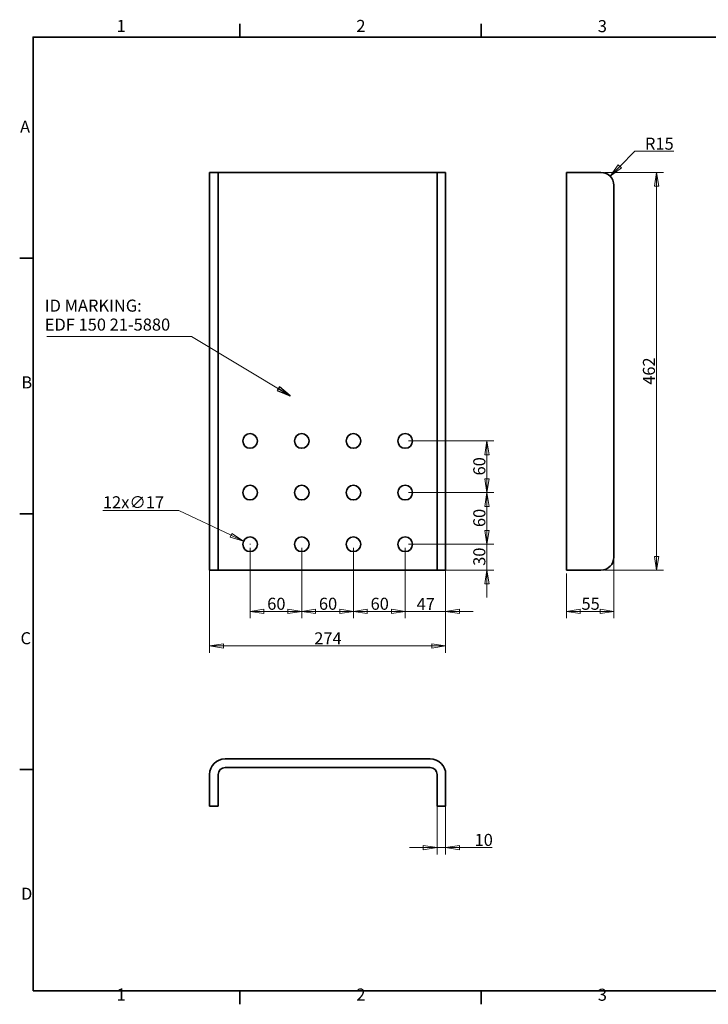
# Model space of a CAD drawing. Units: millimetres. Extents: x 24 to 1656, y 24 to 1168.
# Drawn here: x 24 to 824, y 24 to 1168 of the extents above; entities that cross this region are included whole.
import ezdxf

# ---------------------------------------------------------------- set-up
doc = ezdxf.new("R2010")
doc.units = ezdxf.units.MM
doc.header["$LTSCALE"] = 4
for name, color, linetype, lineweight in [('Border_0', 7, 'Continuous', 35), ('Border_2', 7, 'Continuous', 35), ('Dimensions(ISO)', 7, 'Continuous', 18), ('Symbols(ISO)', 7, 'Continuous', 18), ('Visible Edges(ISO)', 7, 'Continuous', 35)]:
    doc.layers.add(name, color=color, linetype=linetype, lineweight=lineweight)
doc.styles.add('Border_1', font='arial.ttf')
doc.styles.add('VBG-RF-ISO', font='arial.ttf')
doc.dimstyles.new('VBG-RF-ISO', dxfattribs={"dimscale": 4, "dimtxt": 3.5, "dimasz": 4, "dimexe": 2, "dimexo": 1, "dimgap": 0.4, "dimtad": 1, "dimtoh": 1, "dimrnd": 1e-08, "dimtxsty": 'VBG-RF-ISO', "dimblk": 'Filled-1', "dimcen": 0.09, "dimdle": 12, "dimclrd": 7, "dimclre": 7, "dimclrt": 256, "dimazin": 2, "dimtfac": 1, "dimtmove": 0, "dimatfit": 3, "dimldrblk": 'Filled-1', "dimfxl": 1, "dimtolj": 1, "dimlwd": 15, "dimlwe": 15, "dimarcsym": 0})
doc.dimstyles.new('VBG-RF-ISO$7', dxfattribs={"dimscale": 4, "dimtxt": 3.5, "dimasz": 4, "dimexe": 2, "dimexo": 1, "dimgap": 0.4, "dimtad": 1, "dimtoh": 1, "dimrnd": 1e-08, "dimtxsty": 'VBG-RF-ISO', "dimblk": 'Filled-1', "dimcen": 0.09, "dimdle": 12, "dimclrd": 7, "dimclre": 7, "dimclrt": 256, "dimazin": 2, "dimtfac": 1, "dimtmove": 0, "dimatfit": 3, "dimldrblk": 'Filled-1', "dimfxl": 1, "dimtolj": 1, "dimlwd": 15, "dimlwe": 15, "dimarcsym": 0})

# ---------------------------------------------------------------- blocks, each defined once
blk = doc.blocks.new('Borders Default Border')
at = {"layer": 'Border_0'}
for p, q in [((70, 287), (70, 290.9)), ((140, 287), (140, 290.9)), ((10, 222.75), (6.1, 222.75)), ((10, 148.5), (6.1, 148.5)), ((10, 74.25), (6.1, 74.25)), ((70, 10), (70, 6.1)), ((140, 10), (140, 6.1))]:
    blk.add_line(p, q, dxfattribs=at)
at = {"layer": 'Border_0', "flags": 128}
blk.add_lwpolyline([(10, 10), (10, 287), (410, 287), (410, 10), (10, 10)], dxfattribs=at)
at = {"layer": 'Border_2', "char_height": 3.5, "attachment_point": 7, "style": 'Border_1'}
for s, insert in [('1', (34.2, 287.4)), ('2', (103.79, 287.4)), ('3', (173.86, 287.34)), ('A', (6.21, 258.13)), ('B', (6.59, 183.88)), ('C', (6.34, 109.57)), ('D', (6.48, 35.38)), ('1', (34.2, 6.1)), ('2', (103.79, 6.1)), ('3', (173.86, 6.04))]:
    blk.add_mtext(s, dxfattribs=dict(at, insert=insert))
blk = doc.blocks.new('Filled-1')
at = {"color": 0}
for p, q in [((0, 0), (-1, 0.15625)), ((-1, 0.15625), (-1, -0.15625)), ((-1, 0), (0, 0)), ((-1, -0.15625), (0, 0))]:
    blk.add_line(p, q, dxfattribs=at)
at = {"color": 0, "flags": 128}
blk.add_lwpolyline([(-1, -0.15625), (0, 0), (-1, 0.15625), (-1, -0.15625)], dxfattribs=at)
at = {"color": 0}
blk.add_solid([(-1, -0.15625), (0, 0), (-1, 0.15625), (-1, -0.15625)], dxfattribs=at)
blk = doc.blocks.new('*D17')
at = {"layer": 'Defpoints', "color": 0, "linetype": 'Continuous', "transparency": 16777216}
for p in [(411.8, 558.8), (471.8, 558.8), (411.8, 480.8)]:
    blk.add_point(p, dxfattribs=at)
at = {"layer": 'Dimensions(ISO)', "color": 7, "linetype": 'Continuous', "lineweight": 15, "transparency": 16777216}
for p, q in [((411.8, 554.8), (411.8, 472.8)), ((471.8, 554.8), (471.8, 472.8)), ((455.8, 480.8), (427.8, 480.8))]:
    blk.add_line(p, q, dxfattribs=at)
at = {"layer": 'Dimensions(ISO)', "color": 7, "linetype": 'Continuous', "lineweight": 15, "transparency": 16777216, "xscale": 16, "yscale": 16, "zscale": 16, "rotation": 180}
blk.add_blockref('Filled-1', (411.8, 480.8), dxfattribs=at)
at = {"layer": 'Dimensions(ISO)', "color": 7, "linetype": 'Continuous', "lineweight": 15, "transparency": 16777216, "xscale": 16, "yscale": 16, "zscale": 16}
blk.add_blockref('Filled-1', (471.8, 480.8), dxfattribs=at)
at = {"layer": 'Dimensions(ISO)', "linetype": 'Continuous', "lineweight": 18, "transparency": 16777216, "insert": (431.7, 496.7), "char_height": 14, "attachment_point": 1, "style": 'VBG-RF-ISO'}
blk.add_mtext('\\A1;60', dxfattribs=at)
blk = doc.blocks.new('*D18')
at = {"layer": 'Defpoints', "color": 0, "linetype": 'Continuous', "transparency": 16777216}
for p in [(351.8, 558.8), (411.8, 558.8), (351.8, 480.8)]:
    blk.add_point(p, dxfattribs=at)
at = {"layer": 'Dimensions(ISO)', "color": 7, "linetype": 'Continuous', "lineweight": 15, "transparency": 16777216}
for p, q in [((351.8, 554.8), (351.8, 472.8)), ((411.8, 554.8), (411.8, 472.8)), ((395.8, 480.8), (367.8, 480.8))]:
    blk.add_line(p, q, dxfattribs=at)
at = {"layer": 'Dimensions(ISO)', "color": 7, "linetype": 'Continuous', "lineweight": 15, "transparency": 16777216, "xscale": 16, "yscale": 16, "zscale": 16, "rotation": 180}
blk.add_blockref('Filled-1', (351.8, 480.8), dxfattribs=at)
at = {"layer": 'Dimensions(ISO)', "color": 7, "linetype": 'Continuous', "lineweight": 15, "transparency": 16777216, "xscale": 16, "yscale": 16, "zscale": 16}
blk.add_blockref('Filled-1', (411.8, 480.8), dxfattribs=at)
at = {"layer": 'Dimensions(ISO)', "linetype": 'Continuous', "lineweight": 18, "transparency": 16777216, "insert": (371.7, 496.7), "char_height": 14, "attachment_point": 1, "style": 'VBG-RF-ISO'}
blk.add_mtext('\\A1;60', dxfattribs=at)
blk = doc.blocks.new('*D19')
at = {"layer": 'Defpoints', "color": 0, "linetype": 'Continuous', "transparency": 16777216}
for p in [(291.8, 558.8), (351.8, 558.8), (351.8, 480.8)]:
    blk.add_point(p, dxfattribs=at)
at = {"layer": 'Dimensions(ISO)', "color": 7, "linetype": 'Continuous', "lineweight": 15, "transparency": 16777216}
for p, q in [((291.8, 554.8), (291.8, 472.8)), ((351.8, 554.8), (351.8, 472.8)), ((307.8, 480.8), (335.8, 480.8))]:
    blk.add_line(p, q, dxfattribs=at)
at = {"layer": 'Dimensions(ISO)', "color": 7, "linetype": 'Continuous', "lineweight": 15, "transparency": 16777216, "xscale": 16, "yscale": 16, "zscale": 16, "rotation": 180}
blk.add_blockref('Filled-1', (291.8, 480.8), dxfattribs=at)
at = {"layer": 'Dimensions(ISO)', "color": 7, "linetype": 'Continuous', "lineweight": 15, "transparency": 16777216, "xscale": 16, "yscale": 16, "zscale": 16}
blk.add_blockref('Filled-1', (351.8, 480.8), dxfattribs=at)
at = {"layer": 'Dimensions(ISO)', "linetype": 'Continuous', "lineweight": 18, "transparency": 16777216, "insert": (311.7, 496.7), "char_height": 14, "attachment_point": 1, "style": 'VBG-RF-ISO'}
blk.add_mtext('\\A1;60', dxfattribs=at)
blk = doc.blocks.new('*D20')
at = {"layer": 'Defpoints', "color": 0, "linetype": 'Continuous', "transparency": 16777216}
for p in [(471.8, 618.8), (471.8, 558.8), (566.8, 558.8)]:
    blk.add_point(p, dxfattribs=at)
at = {"layer": 'Dimensions(ISO)', "color": 7, "linetype": 'Continuous', "lineweight": 15, "transparency": 16777216}
for p, q in [((475.8, 618.8), (574.8, 618.8)), ((566.8, 602.8), (566.8, 574.8)), ((475.8, 558.8), (574.8, 558.8))]:
    blk.add_line(p, q, dxfattribs=at)
at = {"layer": 'Dimensions(ISO)', "color": 7, "linetype": 'Continuous', "lineweight": 15, "transparency": 16777216, "xscale": 16, "yscale": 16, "zscale": 16}
for p, rotation in [((566.8, 618.8), 90), ((566.8, 558.8), 270)]:
    blk.add_blockref('Filled-1', p, dxfattribs=dict(at, rotation=rotation))
at = {"layer": 'Dimensions(ISO)', "linetype": 'Continuous', "lineweight": 18, "transparency": 16777216, "insert": (550.9, 578.8), "char_height": 14, "attachment_point": 1, "rotation": 90, "style": 'VBG-RF-ISO'}
blk.add_mtext('\\A1;60', dxfattribs=at)
blk = doc.blocks.new('*D21')
at = {"layer": 'Defpoints', "color": 0, "linetype": 'Continuous', "transparency": 16777216}
for p in [(471.8, 678.8), (471.8, 618.8), (566.8, 618.8)]:
    blk.add_point(p, dxfattribs=at)
at = {"layer": 'Dimensions(ISO)', "color": 7, "linetype": 'Continuous', "lineweight": 15, "transparency": 16777216}
for p, q in [((475.8, 678.8), (574.8, 678.8)), ((566.8, 662.8), (566.8, 634.8)), ((475.8, 618.8), (574.8, 618.8))]:
    blk.add_line(p, q, dxfattribs=at)
at = {"layer": 'Dimensions(ISO)', "color": 7, "linetype": 'Continuous', "lineweight": 15, "transparency": 16777216, "xscale": 16, "yscale": 16, "zscale": 16}
for p, rotation in [((566.8, 678.8), 90), ((566.8, 618.8), 270)]:
    blk.add_blockref('Filled-1', p, dxfattribs=dict(at, rotation=rotation))
at = {"layer": 'Dimensions(ISO)', "linetype": 'Continuous', "lineweight": 18, "transparency": 16777216, "insert": (550.9, 638.8), "char_height": 14, "attachment_point": 1, "rotation": 90, "style": 'VBG-RF-ISO'}
blk.add_mtext('\\A1;60', dxfattribs=at)
blk = doc.blocks.new('*D22')
at = {"layer": 'Defpoints', "color": 0, "linetype": 'Continuous', "transparency": 16777216}
for p in [(699.1, 990.8), (763.7, 990.8), (699.1, 528.8)]:
    blk.add_point(p, dxfattribs=at)
at = {"layer": 'Dimensions(ISO)', "color": 7, "linetype": 'Continuous', "lineweight": 15, "transparency": 16777216}
for p, q in [((703.1, 990.8), (771.7, 990.8)), ((763.7, 544.8), (763.7, 974.8)), ((703.1, 528.8), (771.7, 528.8))]:
    blk.add_line(p, q, dxfattribs=at)
at = {"layer": 'Dimensions(ISO)', "color": 7, "linetype": 'Continuous', "lineweight": 15, "transparency": 16777216, "xscale": 16, "yscale": 16, "zscale": 16}
for p, rotation in [((763.7, 990.8), 90), ((763.7, 528.8), 270)]:
    blk.add_blockref('Filled-1', p, dxfattribs=dict(at, rotation=rotation))
at = {"layer": 'Dimensions(ISO)', "linetype": 'Continuous', "lineweight": 18, "transparency": 16777216, "insert": (747.8, 744.1), "char_height": 14, "attachment_point": 1, "rotation": 90, "style": 'VBG-RF-ISO'}
blk.add_mtext('\\A1;462', dxfattribs=at)
blk = doc.blocks.new('*D23')
at = {"layer": 'Defpoints', "color": 0, "linetype": 'Continuous', "transparency": 16777216}
for p in [(714.1, 543.8), (659.1, 528.8), (659.1, 480.8)]:
    blk.add_point(p, dxfattribs=at)
at = {"layer": 'Dimensions(ISO)', "color": 7, "linetype": 'Continuous', "lineweight": 15, "transparency": 16777216}
for p, q in [((714.1, 539.8), (714.1, 472.8)), ((659.1, 524.8), (659.1, 472.8)), ((698.1, 480.8), (675.1, 480.8))]:
    blk.add_line(p, q, dxfattribs=at)
at = {"layer": 'Dimensions(ISO)', "color": 7, "linetype": 'Continuous', "lineweight": 15, "transparency": 16777216, "xscale": 16, "yscale": 16, "zscale": 16, "rotation": 180}
blk.add_blockref('Filled-1', (659.1, 480.8), dxfattribs=at)
at = {"layer": 'Dimensions(ISO)', "color": 7, "linetype": 'Continuous', "lineweight": 15, "transparency": 16777216, "xscale": 16, "yscale": 16, "zscale": 16}
blk.add_blockref('Filled-1', (714.1, 480.8), dxfattribs=at)
at = {"layer": 'Dimensions(ISO)', "linetype": 'Continuous', "lineweight": 18, "transparency": 16777216, "insert": (676.5, 496.7), "char_height": 14, "attachment_point": 1, "style": 'VBG-RF-ISO'}
blk.add_mtext('\\A1;55', dxfattribs=at)
blk = doc.blocks.new('*D24')
at = {"layer": 'Defpoints', "color": 0, "linetype": 'Continuous', "transparency": 16777216}
for p in [(471.8, 558.8), (518.8, 543.8), (471.8, 480.8)]:
    blk.add_point(p, dxfattribs=at)
at = {"layer": 'Dimensions(ISO)', "color": 7, "linetype": 'Continuous', "lineweight": 15, "transparency": 16777216}
for p, q in [((471.8, 554.8), (471.8, 472.8)), ((518.8, 539.8), (518.8, 472.8)), ((455.8, 480.8), (439.8, 480.8)), ((471.8, 480.8), (487.8, 480.8)), ((502.8, 480.8), (487.8, 480.8)), ((518.8, 480.8), (502.8, 480.8)), ((534.8, 480.8), (550.8, 480.8))]:
    blk.add_line(p, q, dxfattribs=at)
at = {"layer": 'Dimensions(ISO)', "color": 7, "linetype": 'Continuous', "lineweight": 15, "transparency": 16777216, "xscale": 16, "yscale": 16, "zscale": 16}
blk.add_blockref('Filled-1', (471.8, 480.8), dxfattribs=at)
at = {"layer": 'Dimensions(ISO)', "color": 7, "linetype": 'Continuous', "lineweight": 15, "transparency": 16777216, "xscale": 16, "yscale": 16, "zscale": 16, "rotation": 180}
blk.add_blockref('Filled-1', (518.8, 480.8), dxfattribs=at)
at = {"layer": 'Dimensions(ISO)', "linetype": 'Continuous', "lineweight": 18, "transparency": 16777216, "insert": (485.1, 496.4), "char_height": 14, "attachment_point": 1, "style": 'VBG-RF-ISO'}
blk.add_mtext('\\A1;47', dxfattribs=at)
blk = doc.blocks.new('*D25')
at = {"layer": 'Defpoints', "color": 0, "linetype": 'Continuous', "transparency": 16777216}
for p in [(244.8, 543.8), (518.8, 543.8), (244.8, 440.8)]:
    blk.add_point(p, dxfattribs=at)
at = {"layer": 'Dimensions(ISO)', "color": 7, "linetype": 'Continuous', "lineweight": 15, "transparency": 16777216}
for p, q in [((244.8, 539.8), (244.8, 432.8)), ((518.8, 539.8), (518.8, 432.8)), ((502.8, 440.8), (260.8, 440.8))]:
    blk.add_line(p, q, dxfattribs=at)
at = {"layer": 'Dimensions(ISO)', "color": 7, "linetype": 'Continuous', "lineweight": 15, "transparency": 16777216, "xscale": 16, "yscale": 16, "zscale": 16, "rotation": 180}
blk.add_blockref('Filled-1', (244.8, 440.8), dxfattribs=at)
at = {"layer": 'Dimensions(ISO)', "color": 7, "linetype": 'Continuous', "lineweight": 15, "transparency": 16777216, "xscale": 16, "yscale": 16, "zscale": 16}
blk.add_blockref('Filled-1', (518.8, 440.8), dxfattribs=at)
at = {"layer": 'Dimensions(ISO)', "linetype": 'Continuous', "lineweight": 18, "transparency": 16777216, "insert": (366.3, 456.5), "char_height": 14, "attachment_point": 1, "style": 'VBG-RF-ISO'}
blk.add_mtext('\\A1;274', dxfattribs=at)
blk = doc.blocks.new('*D26')
at = {"layer": 'Defpoints', "color": 0, "linetype": 'Continuous', "transparency": 16777216}
for p in [(508.8, 269.5), (518.8, 269.5), (518.8, 206.5)]:
    blk.add_point(p, dxfattribs=at)
at = {"layer": 'Dimensions(ISO)', "color": 7, "linetype": 'Continuous', "lineweight": 15, "transparency": 16777216}
for p, q in [((508.8, 265.5), (508.8, 198.5)), ((518.8, 265.5), (518.8, 198.5)), ((492.8, 206.5), (476.8, 206.5)), ((508.8, 206.5), (518.8, 206.5)), ((534.8, 206.5), (572.7, 206.5))]:
    blk.add_line(p, q, dxfattribs=at)
at = {"layer": 'Dimensions(ISO)', "color": 7, "linetype": 'Continuous', "lineweight": 15, "transparency": 16777216, "xscale": 16, "yscale": 16, "zscale": 16}
blk.add_blockref('Filled-1', (508.8, 206.5), dxfattribs=at)
at = {"layer": 'Dimensions(ISO)', "color": 7, "linetype": 'Continuous', "lineweight": 15, "transparency": 16777216, "xscale": 16, "yscale": 16, "zscale": 16, "rotation": 180}
blk.add_blockref('Filled-1', (518.8, 206.5), dxfattribs=at)
at = {"layer": 'Dimensions(ISO)', "linetype": 'Continuous', "lineweight": 18, "transparency": 16777216, "insert": (552.4, 222.4), "char_height": 14, "attachment_point": 1, "style": 'VBG-RF-ISO'}
blk.add_mtext('\\A1;10', dxfattribs=at)
blk = doc.blocks.new('*D27')
at = {"layer": 'Defpoints', "color": 0, "linetype": 'Continuous', "transparency": 16777216}
for p in [(284.1, 562.4), (299.5, 555.2)]:
    blk.add_point(p, dxfattribs=at)
at = {"layer": 'Dimensions(ISO)', "color": 7, "linetype": 'Continuous', "lineweight": 15, "transparency": 16777216}
for p, q in [((121, 597.9), (209, 597.9)), ((209, 597.9), (269.7, 569.3)), ((291.5, 558.8), (292.2, 558.8)), ((291.8, 558.5), (291.8, 559.2))]:
    blk.add_line(p, q, dxfattribs=at)
at = {"layer": 'Dimensions(ISO)', "color": 7, "linetype": 'Continuous', "lineweight": 15, "transparency": 16777216, "xscale": 16, "yscale": 16, "zscale": 16, "rotation": 334.7435748410884}
blk.add_blockref('Filled-1', (284.1, 562.4), dxfattribs=at)
at = {"layer": 'Dimensions(ISO)', "linetype": 'Continuous', "lineweight": 18, "transparency": 16777216, "insert": (121, 614.6), "char_height": 14, "attachment_point": 1, "style": 'VBG-RF-ISO'}
blk.add_mtext('\\A1;12x∅17', dxfattribs=at)
blk = doc.blocks.new('*D28')
at = {"layer": 'Defpoints', "color": 0, "linetype": 'Continuous', "transparency": 16777216}
for p in [(709.7, 986.4), (699.1, 975.8)]:
    blk.add_point(p, dxfattribs=at)
at = {"layer": 'Dimensions(ISO)', "color": 7, "linetype": 'Continuous', "lineweight": 15, "transparency": 16777216}
for p, q in [((738.6, 1015.3), (721, 997.7)), ((783.8, 1015.3), (738.6, 1015.3))]:
    blk.add_line(p, q, dxfattribs=at)
at = {"layer": 'Dimensions(ISO)', "color": 7, "linetype": 'Continuous', "lineweight": 15, "transparency": 16777216, "xscale": 16, "yscale": 16, "zscale": 16, "rotation": 224.9999999999917}
blk.add_blockref('Filled-1', (709.7, 986.4), dxfattribs=at)
at = {"layer": 'Dimensions(ISO)', "linetype": 'Continuous', "lineweight": 18, "transparency": 16777216, "insert": (750.2, 1031.2), "char_height": 14, "attachment_point": 1, "style": 'VBG-RF-ISO'}
blk.add_mtext('\\A1;R15', dxfattribs=at)
blk = doc.blocks.new('*D29')
at = {"layer": 'Defpoints', "color": 0, "linetype": 'Continuous', "transparency": 16777216}
for p in [(471.8, 558.8), (566.8, 558.8), (500.8, 528.8)]:
    blk.add_point(p, dxfattribs=at)
at = {"layer": 'Dimensions(ISO)', "color": 7, "linetype": 'Continuous', "lineweight": 15, "transparency": 16777216}
for p, q in [((566.8, 574.8), (566.8, 590.8)), ((475.8, 558.8), (574.8, 558.8)), ((566.8, 528.8), (566.8, 558.8)), ((504.8, 528.8), (574.8, 528.8)), ((566.8, 512.8), (566.8, 496.8))]:
    blk.add_line(p, q, dxfattribs=at)
at = {"layer": 'Dimensions(ISO)', "color": 7, "linetype": 'Continuous', "lineweight": 15, "transparency": 16777216, "xscale": 16, "yscale": 16, "zscale": 16}
for p, rotation in [((566.8, 558.8), 270), ((566.8, 528.8), 90)]:
    blk.add_blockref('Filled-1', p, dxfattribs=dict(at, rotation=rotation))
at = {"layer": 'Dimensions(ISO)', "linetype": 'Continuous', "lineweight": 18, "transparency": 16777216, "insert": (550.9, 533.8), "char_height": 14, "attachment_point": 1, "rotation": 90, "style": 'VBG-RF-ISO'}
blk.add_mtext('\\A1;30', dxfattribs=at)

msp = doc.modelspace()

# ---------------------------------------------------------------- linework, layer by layer
at = {"layer": 'Visible Edges(ISO)'}
for p, q in [((244.825, 975.816), (244.825, 990.816)), ((254.825, 990.816), (244.825, 990.816)), ((254.825, 990.816), (254.825, 975.816)), ((254.825, 990.816), (262.825, 990.816)), ((262.825, 990.816), (500.825, 990.816)), ((508.825, 990.816), (500.825, 990.816)), ((508.825, 975.816), (508.825, 990.816)), ((518.825, 990.816), (508.825, 990.816)), ((518.825, 990.816), (518.825, 975.816)), ((659.127, 528.816), (659.127, 990.816)), ((677.127, 990.816), (659.127, 990.816)), ((677.127, 990.816), (699.127, 990.816)), ((244.825, 975.816), (244.825, 543.816)), ((254.825, 975.816), (254.825, 543.816)), ((508.825, 543.816), (508.825, 975.816)), ((518.825, 543.816), (518.825, 975.816)), ((714.127, 975.816), (714.127, 543.816)), ((244.825, 528.816), (244.825, 543.816)), ((254.825, 543.816), (254.825, 528.816)), ((508.825, 528.816), (508.825, 543.816)), ((518.825, 543.816), (518.825, 528.816)), ((244.825, 528.816), (254.825, 528.816)), ((254.825, 528.816), (262.825, 528.816)), ((500.825, 528.816), (262.825, 528.816)), ((508.825, 528.816), (500.825, 528.816)), ((508.825, 528.816), (518.825, 528.816)), ((659.127, 528.816), (677.127, 528.816)), ((699.127, 528.816), (677.127, 528.816)), ((262.825, 309.472), (500.825, 309.472)), ((262.825, 299.472), (500.825, 299.472)), ((244.825, 291.472), (244.825, 269.472)), ((254.825, 269.472), (254.825, 291.472)), ((508.825, 269.472), (508.825, 291.472)), ((518.825, 269.472), (518.825, 291.472)), ((244.825, 254.472), (244.825, 269.472)), ((254.825, 269.472), (254.825, 254.472)), ((508.825, 254.472), (508.825, 269.472)), ((518.825, 269.472), (518.825, 254.472)), ((244.825, 254.472), (254.825, 254.472)), ((508.825, 254.472), (518.825, 254.472))]:
    msp.add_line(p, q, dxfattribs=at)
for centre in [(291.825, 678.816), (351.825, 678.816), (411.825, 678.816), (471.825, 678.816), (291.825, 618.816), (351.825, 618.816), (411.825, 618.816), (471.825, 618.816), (291.825, 558.816), (351.825, 558.816), (411.825, 558.816), (471.825, 558.816)]:
    msp.add_circle(centre, 8.5, dxfattribs=at)
for centre, radius, start, end in [((699.127, 975.816), 15, 0, 90), ((699.127, 543.816), 15, 270, 0), ((262.825, 291.472), 18, 90, 180), ((500.825, 291.472), 18, 0, 90), ((262.825, 291.472), 8, 90, 180), ((500.825, 291.472), 8, 0, 90)]:
    msp.add_arc(centre, radius, start, end, dxfattribs=at)

# ---------------------------------------------------------------- block references
at = {"xscale": 4, "yscale": 4, "zscale": 4}
msp.add_blockref('Borders Default Border', (0, 0), dxfattribs=at)

# ---------------------------------------------------------------- texts
at = {"layer": 'Symbols(ISO)', "insert": (53.526, 802.642), "char_height": 14, "width": 154.36281, "attachment_point": 7, "line_spacing_factor": 0.944221, "style": 'VBG-RF-ISO'}
msp.add_mtext('{ID MARKING:\\PEDF 150 21-5880}', dxfattribs=at)

# ---------------------------------------------------------------- dimensions: what is measured, and where the dimension line sits
at = {"layer": 'Dimensions(ISO)', "color": 7, "linetype": 'Continuous', "lineweight": 18}
dim = msp.add_radius_dim(center=(699.127, 975.816), mpoint=(709.734, 986.423), dimstyle='VBG-RF-ISO', override={"dimtih": 1, "dimdec": 2, "dimcen": 0, "dimtp": 0, "dimtm": 0, "dimtdec": 2, "dimtofl": 0}, dxfattribs=at)
dim.commit()
dim.dimension.update_dxf_attribs({"geometry": '*D28', "text_midpoint": (767.025, 1015.32), "dimtype": 164})
for base, p1, p2, angle, override, picture, middle in [((763.669, 990.816), (699.127, 528.816), (699.127, 990.816), 90, {"dimtoh": 0, "dimdec": 2, "dimtp": 0, "dimtm": 0, "dimtdec": 2, "dimtofl": 0, "dimatfit": 1}, '*D22', (763.669, 759.816)), ((566.825, 618.816), (471.825, 678.816), (471.825, 618.816), 90, {"dimtoh": 0, "dimdec": 2, "dimtp": 0, "dimtm": 0, "dimtdec": 2, "dimtofl": 0, "dimatfit": 1}, '*D21', (566.825, 648.856)), ((566.825, 558.816), (471.825, 618.816), (471.825, 558.816), 90, {"dimtoh": 0, "dimdec": 2, "dimtp": 0, "dimtm": 0, "dimtdec": 2, "dimtofl": 0, "dimatfit": 1}, '*D20', (566.825, 588.856)), ((566.825, 558.816), (500.825, 528.816), (471.825, 558.816), 90, {"dimtoh": 0, "dimdec": 2, "dimtp": 0, "dimtm": 0, "dimtdec": 2, "dimtofl": 1, "dimatfit": 1}, '*D29', (566.825, 543.816)), ((351.825, 480.816), (291.825, 558.816), (351.825, 558.816), 180, {"dimtoh": 0, "dimdec": 2, "dimtp": 0, "dimtm": 0, "dimtdec": 2, "dimtofl": 0, "dimatfit": 1}, '*D19', (321.785, 480.816)), ((351.825, 480.816), (411.825, 558.816), (351.825, 558.816), 180, {"dimtoh": 0, "dimdec": 2, "dimtp": 0, "dimtm": 0, "dimtdec": 2, "dimtofl": 0, "dimatfit": 1}, '*D18', (381.785, 480.816)), ((411.825, 480.816), (471.825, 558.816), (411.825, 558.816), 180, {"dimtoh": 0, "dimdec": 2, "dimtp": 0, "dimtm": 0, "dimtdec": 2, "dimtofl": 0, "dimatfit": 1}, '*D17', (441.785, 480.816)), ((471.825, 480.816), (518.825, 543.816), (471.825, 558.816), 180, {"dimtoh": 0, "dimdec": 2, "dimtp": 0, "dimtm": 0, "dimtdec": 2, "dimtofl": 0}, '*D24', (495.365, 480.816)), ((659.127, 480.816), (714.127, 543.816), (659.127, 528.816), 180, {"dimtoh": 0, "dimdec": 2, "dimtp": 0, "dimtm": 0, "dimtdec": 2, "dimtofl": 0, "dimatfit": 1}, '*D23', (686.627, 480.816)), ((518.825, 206.472), (508.825, 269.472), (518.825, 269.472), 180, {"dimtoh": 0, "dimdec": 2, "dimtp": 0, "dimtm": 0, "dimtdec": 2, "dimtofl": 1, "dimatfit": 1}, '*D26', (561.769, 206.472))]:
    dim = msp.add_linear_dim(base=base, p1=p1, p2=p2, angle=angle, dimstyle='VBG-RF-ISO', override=override, dxfattribs=at)
    dim.commit()
    dim.dimension.update_dxf_attribs({"geometry": picture, "text_midpoint": middle, "dimtype": 160})
dim = msp.add_diameter_dim_2p(p1=(299.512, 555.189), p2=(284.138, 562.443), text='12x<>', dimstyle='VBG-RF-ISO', override={"dimtih": 1, "dimdec": 2, "dimlfac": 1, "dimtp": 0, "dimtm": 0, "dimtdec": 2, "dimtofl": 0}, dxfattribs=at)
dim.commit()
dim.dimension.update_dxf_attribs({"geometry": '*D27', "text_midpoint": (153.703, 597.896), "dimtype": 163})
dim = msp.add_linear_dim(base=(244.825, 440.816), p1=(518.825, 543.816), p2=(244.825, 543.816), dimstyle='VBG-RF-ISO', override={"dimtoh": 0, "dimdec": 2, "dimtp": 0, "dimtm": 0, "dimtdec": 2, "dimtofl": 0, "dimatfit": 1}, dxfattribs=at)
dim.commit()
dim.dimension.update_dxf_attribs({"geometry": '*D25', "text_midpoint": (381.865, 440.816), "dimtype": 160})

# ---------------------------------------------------------------- leaders
at = {"layer": 'Symbols(ISO)', "color": 7, "linetype": 'Continuous', "lineweight": 18, "annotation_type": 0, "has_hookline": 1, "hookline_direction": 1, "text_width": 151.909}
msp.add_leader([(338.423, 731.383), (223.889, 800.309), (207.889, 800.309)], dimstyle='VBG-RF-ISO$7', override={"dimgap": 0, "dimtad": 1}, dxfattribs=at)

doc.saveas('drawing.dxf')
